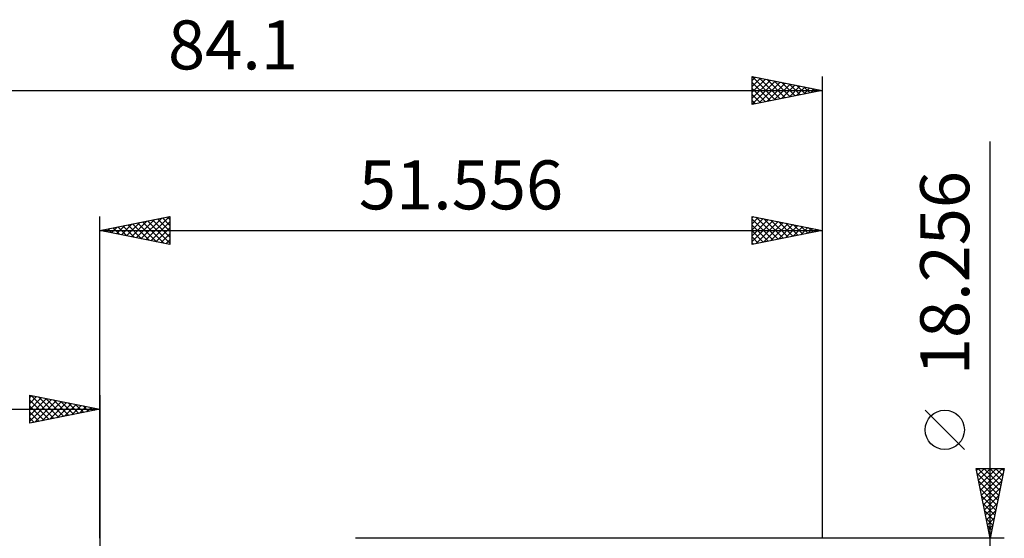
# Model space of a CAD drawing. Units: millimetres. Extents: x -50 to 65, y -26 to 46.
# Drawn here: x -6 to 65, y 9 to 46 of the extents above; entities that cross this region are included whole.
import ezdxf
from ezdxf.enums import TextEntityAlignment as Align

# ---------------------------------------------------------------- set-up
doc = ezdxf.new("R2010")
doc.units = ezdxf.units.MM
doc.header["$LTSCALE"] = 4.25
for name, color, linetype in [('2', 7, 'CONTINUOUS'), ('CUT', 1, 'CONTINUOUS'), ('SK2', 7, 'CONTINUOUS')]:
    doc.layers.add(name, color=color, linetype=linetype)
doc.styles.get("Standard").update_dxf_attribs({"font": 'Monospac821 BT'})

msp = doc.modelspace()

# ---------------------------------------------------------------- linework, layer by layer
at = {"layer": '2', "color": 7, "linetype": 'CONTINUOUS', "lineweight": 25}
for p, q in [((63.546, -16.128), (63.546, 37.478)), ((-0.01, 9.128), (-0.01, 32.128)), ((-0.01, 31.128), (4.99, 32.128)), ((1.888, 30.748), (2.838, 31.698)), ((2.242, 30.678), (3.368, 31.804)), ((2.595, 30.607), (3.898, 31.91)), ((2.688, 31.668), (4.037, 30.319)), ((2.949, 30.536), (4.429, 32.016)), ((3.041, 31.738), (4.567, 30.213)), ((3.303, 30.465), (4.959, 32.122)), ((3.395, 31.809), (4.99, 30.214)), ((3.656, 30.395), (4.99, 31.729)), ((3.748, 31.88), (4.99, 30.638)), ((4.102, 31.95), (4.99, 31.062)), ((4.456, 32.021), (4.99, 31.487)), ((4.809, 32.092), (4.99, 31.911)), ((4.99, 32.128), (4.99, 30.128)), ((46.546, 30.128), (46.546, 32.128)), ((46.546, 32.128), (51.546, 31.128)), ((46.546, 32.021), (46.635, 32.11)), ((46.546, 31.597), (46.989, 32.039)), ((46.546, 31.173), (47.342, 31.969)), ((46.546, 31.933), (48.05, 30.429)), ((46.546, 30.748), (47.696, 31.898)), ((46.546, 30.324), (48.049, 31.827)), ((46.831, 30.185), (48.403, 31.757)), ((46.832, 32.071), (48.404, 30.5)), ((47.362, 30.291), (48.756, 31.686)), ((47.363, 31.965), (48.757, 30.57)), ((47.893, 31.859), (49.111, 30.641)), ((48.423, 31.753), (49.464, 30.712)), ((48.954, 31.646), (49.818, 30.782)), ((51.546, 32.128), (51.546, 9.128)), ((-0.01, 31.128), (51.546, 31.128)), ((4.99, 30.128), (-0.01, 31.128)), ((0.121, 31.102), (0.186, 31.167)), ((0.213, 31.173), (0.324, 31.061)), ((0.474, 31.031), (0.716, 31.273)), ((0.567, 31.243), (0.855, 30.955)), ((0.828, 30.96), (1.247, 31.379)), ((0.92, 31.314), (1.385, 30.849)), ((1.181, 30.89), (1.777, 31.485)), ((1.274, 31.385), (1.915, 30.743)), ((1.535, 30.819), (2.307, 31.591)), ((1.627, 31.455), (2.446, 30.637)), ((1.981, 31.526), (2.976, 30.531)), ((2.334, 31.597), (3.506, 30.425)), ((4.01, 30.324), (4.99, 31.304)), ((46.546, 31.509), (47.696, 30.358)), ((51.546, 31.128), (46.546, 30.128)), ((46.546, 31.084), (47.343, 30.287)), ((47.892, 30.397), (49.11, 31.615)), ((48.422, 30.503), (49.463, 31.545)), ((48.953, 30.609), (49.817, 31.474)), ((49.483, 30.715), (50.171, 31.403)), ((49.484, 31.54), (50.171, 30.853)), ((50.013, 30.821), (50.524, 31.332)), ((50.014, 31.434), (50.525, 30.924)), ((50.544, 30.928), (50.878, 31.262)), ((50.545, 31.328), (50.878, 30.994)), ((51.074, 31.034), (51.231, 31.191)), ((51.075, 31.222), (51.232, 31.065)), ((4.363, 30.253), (4.99, 30.88)), ((4.717, 30.183), (4.99, 30.456)), ((46.546, 30.66), (46.989, 30.217)), ((46.546, 30.236), (46.636, 30.146)), ((61.696, 15.478), (58.896, 18.278)), ((63.546, 9.128), (62.546, 14.128)), ((62.546, 14.128), (64.546, 14.128)), ((62.574, 13.99), (62.712, 14.128)), ((62.644, 13.636), (63.136, 14.128)), ((62.654, 14.128), (64.231, 12.551)), ((62.715, 13.283), (63.56, 14.128)), ((62.786, 12.929), (63.985, 14.128)), ((62.856, 12.576), (64.409, 14.128)), ((63.078, 14.128), (64.301, 12.905)), ((63.502, 14.128), (64.372, 13.258)), ((64.546, 14.128), (63.546, 9.128)), ((63.927, 14.128), (64.443, 13.612)), ((64.351, 14.128), (64.513, 13.965)), ((62.625, 13.732), (64.16, 12.198)), ((62.927, 12.222), (64.474, 13.769)), ((62.731, 13.202), (64.089, 11.844)), ((62.837, 12.672), (64.019, 11.491)), ((62.998, 11.869), (64.368, 13.239)), ((63.069, 11.515), (64.262, 12.709)), ((62.943, 12.141), (63.948, 11.137)), ((63.139, 11.161), (64.156, 12.178)), ((63.049, 11.611), (63.877, 10.783)), ((63.21, 10.808), (64.05, 11.648)), ((63.155, 11.081), (63.806, 10.43)), ((63.262, 10.55), (63.736, 10.076)), ((63.281, 10.454), (63.944, 11.118)), ((63.351, 10.101), (63.838, 10.587)), ((63.368, 10.02), (63.665, 9.723)), ((63.422, 9.747), (63.732, 10.057)), ((63.474, 9.49), (63.594, 9.369)), ((63.493, 9.394), (63.626, 9.527)), ((64.546, 9.128), (51.546, 9.128))]:
    msp.add_line(p, q, dxfattribs=at)
msp.add_circle((60.296, 16.878), 1.4, dxfattribs=at)
at = {"layer": 'CUT', "color": 1, "linetype": 'CONTINUOUS', "lineweight": 25}
for p, q in [((51.546, 9.128), (18.246, 9.128)), ((51.546, 9.123), (51.546, 9.128))]:
    msp.add_line(p, q, dxfattribs=at)
at = {"layer": 'SK2', "color": 7, "linetype": 'CONTINUOUS', "lineweight": 25}
for p, q in [((46.546, 40.128), (46.546, 42.128)), ((46.546, 42.128), (51.546, 41.128)), ((46.546, 42.115), (48.202, 40.459)), ((46.546, 41.839), (46.787, 42.08)), ((46.546, 41.415), (47.141, 42.009)), ((46.546, 40.99), (47.494, 41.938)), ((46.546, 40.566), (47.848, 41.868)), ((46.546, 40.142), (48.201, 41.797)), ((46.546, 41.691), (47.848, 40.388)), ((47.059, 40.231), (48.555, 41.726)), ((47.06, 42.025), (48.556, 40.53)), ((47.589, 40.337), (48.908, 41.656)), ((47.591, 41.919), (48.909, 40.601)), ((48.12, 40.443), (49.262, 41.585)), ((48.121, 41.813), (49.263, 40.671)), ((48.65, 40.549), (49.615, 41.514)), ((48.651, 41.707), (49.616, 40.742)), ((49.182, 41.601), (49.97, 40.813)), ((49.712, 41.495), (50.323, 40.883)), ((51.546, 42.128), (51.546, 9.128)), ((-32.554, 41.128), (51.546, 41.128)), ((46.546, 41.267), (47.495, 40.318)), ((51.546, 41.128), (46.546, 40.128)), ((46.546, 40.842), (47.141, 40.247)), ((49.18, 40.655), (49.969, 41.443)), ((49.711, 40.761), (50.323, 41.373)), ((50.241, 40.867), (50.676, 41.302)), ((50.242, 41.389), (50.677, 40.954)), ((50.771, 40.973), (51.03, 41.231)), ((50.773, 41.283), (51.03, 41.025)), ((51.302, 41.079), (51.383, 41.161)), ((51.303, 41.177), (51.384, 41.096)), ((46.546, 40.418), (46.788, 40.176)), ((-5.01, 17.35), (-5.01, 19.35)), ((-5.01, 19.35), (-0.01, 18.35)), ((-5.01, 19.183), (-4.871, 19.322)), ((-5.01, 18.759), (-4.517, 19.251)), ((-5.01, 18.335), (-4.164, 19.181)), ((-5.01, 17.91), (-3.81, 19.11)), ((-5.01, 17.486), (-3.457, 19.039)), ((-5.01, 19.001), (-3.634, 17.625)), ((-4.916, 19.331), (-3.281, 17.696)), ((-4.386, 19.225), (-2.927, 17.767)), ((-3.856, 19.119), (-2.574, 17.837)), ((-3.325, 19.013), (-2.22, 17.908)), ((-0.01, 19.35), (-0.01, 6.35)), ((-32.554, 18.35), (-0.01, 18.35)), ((-5.01, 18.576), (-3.988, 17.554)), ((-0.01, 18.35), (-5.01, 17.35)), ((-4.65, 17.422), (-3.103, 18.969)), ((-4.119, 17.528), (-2.75, 18.898)), ((-3.589, 17.634), (-2.396, 18.827)), ((-3.059, 17.74), (-2.042, 18.756)), ((-2.795, 18.907), (-1.867, 17.979)), ((-2.528, 17.846), (-1.689, 18.686)), ((-2.265, 18.801), (-1.513, 18.049)), ((-1.998, 17.952), (-1.335, 18.615)), ((-1.734, 18.695), (-1.16, 18.12)), ((-1.468, 18.058), (-0.982, 18.544)), ((-1.204, 18.589), (-0.806, 18.191)), ((-0.937, 18.165), (-0.628, 18.474)), ((-0.674, 18.483), (-0.452, 18.262)), ((-0.407, 18.271), (-0.275, 18.403)), ((-0.143, 18.377), (-0.099, 18.332)), ((-5.01, 18.152), (-4.342, 17.484)), ((-5.01, 17.728), (-4.695, 17.413))]:
    msp.add_line(p, q, dxfattribs=at)

# ---------------------------------------------------------------- texts
at = {"layer": '2', "color": 7, "linetype": 'CONTINUOUS', "lineweight": 25}
msp.add_text('51.556', height=3.5, dxfattribs=at).set_placement((25.768, 32.628), align=Align.CENTER)
msp.add_text('18.256', height=3.5, rotation=90, dxfattribs=at).set_placement((62.046, 28.078), align=Align.CENTER)
at = {"layer": 'SK2', "color": 7, "linetype": 'CONTINUOUS', "lineweight": 25}
msp.add_text('84.1', height=3.5, dxfattribs=at).set_placement((9.496, 42.628), align=Align.CENTER)

doc.saveas('drawing.dxf')
